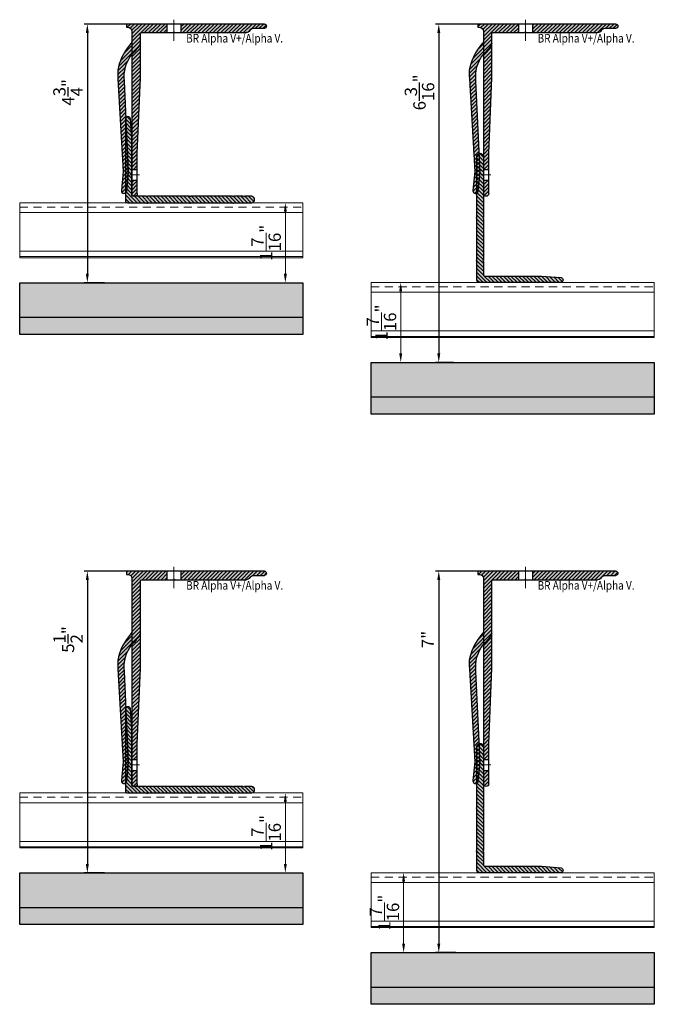
# Model space of a CAD drawing. Units: inches. Extents: x -59 to 544, y -239 to 359.
# Drawn here: x -13 to -1, y -137 to -119 of the extents above; entities that cross this region are included whole.
import ezdxf

# ---------------------------------------------------------------- set-up
doc = ezdxf.new("R2010")
doc.units = ezdxf.units.IN
doc.header["$MEASUREMENT"] = 0
doc.header["$PDMODE"] = 3
doc.linetypes.add('ACAD_ISO02W100', pattern=[15, 12, -3])
doc.linetypes.add('MITTE2', pattern=[28.575000000000003, 19.05, -3.175, 3.175, -3.175])
doc.layers.get('Defpoints').update_dxf_attribs({"lineweight": 0})
for name, color, linetype, lineweight in [('!74_Alu_Bracket', 155, 'Continuous', 30), ('!74_Alu_Profiles', 250, 'Continuous', 20), ('!74_Alu_Profiles_Layer_1', 250, 'Continuous', 30), ('!74_Panels', 201, 'Continuous', 30), ('!74_Panels_Dimensions', 5, 'Continuous', 25)]:
    doc.layers.add(name, color=color, linetype=linetype, lineweight=lineweight)
doc.layers.add('!74_Alu_Centerlines', color=1, linetype='MITTE2', lineweight=13, transparency=0.25)
doc.layers.add('!74_Alu_Hidden', color=3, linetype='ACAD_ISO02W100', lineweight=5, plot=False)
doc.layers.add('!74_Unplotted', color=31, linetype='Continuous', lineweight=5, plot=False)
doc.styles.add('!74_Dim', font='isocpeur.ttf', dxfattribs={"width": 0.85})
doc.styles.add('Allface-dwg', font='isocpeur.ttf', dxfattribs={"width": 0.9})
doc.dimstyles.new('!74_6_Typ.joint+System components', dxfattribs={"dimscale": 2, "dimtxt": 0.1125, "dimasz": 0.08199999999999999, "dimexe": 0.03, "dimexo": 0.03, "dimgap": 0.045, "dimtad": 1, "dimdec": 4, "dimrnd": 0.0625, "dimzin": 0, "dimlunit": 4, "dimtxsty": '!74_Dim', "dimcen": 0.13, "dimclrd": 256, "dimclre": 256, "dimclrt": 256, "dimazin": 2, "dimtp": 0.25, "dimtm": 0.25, "dimtfac": 1, "dimtdec": 4, "dimtmove": 1, "dimatfit": 2, "dimfxl": 7, "dimtolj": 1, "dimlwd": -1, "dimlwe": -1, "dimarcsym": 0})

# ---------------------------------------------------------------- blocks, each defined once
blk = doc.blocks.new('*U183')
at = {"layer": '!74_Alu_Hidden'}
blk.add_lwpolyline([(-3.110458352881636, -0.9842519685043953), (2.068032538692165, -0.9842519685043953)], dxfattribs=at)
blk.add_lwpolyline([(-3.110458352881636, -1.003937007873901), (-3.110458352881636, 5.421959351551533e-17), (2.068032538692165, 0), (2.068032538692165, -1.003937007873901)], close=True)
at = {"linetype": 'ACAD_ISO02W100', "ltscale": 0.0125, "flags": 128}
blk.add_lwpolyline([(-3.110458352881636, -0.07874015748075175), (2.068032538692165, -0.0787401574807518)], dxfattribs=at)
for points in [[(-3.110458352881636, -0.1771653543310094), (2.068032538692165, -0.1771653543310094)], [(-3.110458352881636, -0.8857560849191941), (2.068032538692165, -0.8857560849191941)]]:
    blk.add_lwpolyline(points)
blk = doc.blocks.new('*U158')
at = {"transparency": 33554585}
h = blk.add_hatch(color=251, dxfattribs=at)
h.dxf.hatch_style = 1
edge = h.paths.add_edge_path()
edge.add_line((3.999999999999758, -25.24993803707065), (-1.4210854715202e-14, -25.24993803707065))
edge.add_line((-1.4210854715202e-14, -25.24993803707065), (-1.398881011027697e-14, -64))
edge.add_arc((0.9999999999999858, -64), 0.9999999999999998, 180, 360)
edge.add_line((1.999999999999986, -64), (1.999999999999792, -59.00000000000011))
edge.add_arc((3.999999999999758, -59.00000000000016), 1.999999999999966, 119.9999999999961, 179.9999999999986, ccw=False)
edge.add_arc((1.999999999999994, -55.53589838486232), 1.99999999999999, 299.9999999999968, 360)
edge.add_line((3.999999999999986, -55.53589838486232), (3.999999999999758, -25.24993803707065))
edge = h.paths.add_edge_path()
edge.add_line((14.08331744357502, -2.5), (3.499999999999986, -2.5))
edge.add_arc((3.499999999999986, -0.5000000000000003), 2, 180, 270, ccw=False)
edge.add_line((1.499999999999986, -0.5), (1.499999999999986, 0))
edge.add_line((1.499999999999986, 0), (-1.4210854715202e-14, 0))
edge.add_line((-1.4210854715202e-14, 0), (-3.755329155197273e-06, -18.74997934569032))
edge.add_line((-3.755329155197273e-06, -18.74997934569032), (3.999996244670742, -18.74997934569032))
edge.add_line((3.999996244670742, -18.74997934569032), (3.999999999999986, -7.000000000000014))
edge.add_arc((4.499999999999986, -7), 0.5, 90, 180.0000000000016, ccw=False)
edge.add_line((4.499999999999986, -6.5), (8.933299864372088, -6.500000000000028))
edge.add_arc((-1.684238142339646, 12.48546197886744), 21.75269822056543, 299.2159152483331, 316.4568003274769)
edge = h.paths.add_edge_path()
edge.add_line((26.53124454382436, 0.9309826590657622), (68.71543914070439, -0.9703733015257967))
edge.add_line((68.71543914070439, -0.9703733015257967), (77.50496009339165, -0.0869932079795035))
edge.add_arc((77.37996009339166, 1.156741088403749), 1.249999999999976, 275.7391704772662, 455.7391704772663)
edge.add_line((77.25496009339167, 2.400475384787001), (68.54882001870848, 1.525475384787114))
edge.add_line((68.54882001870848, 1.525475384787114), (25.39475372384142, 4.017171592419114))
edge.add_arc((23.3481804934813, -13.5613144133337), 17.69722103161042, 83.35924231944874, 100.9711316283536)
edge.add_arc((26.36867014946889, -21.25132595261006), 25.86516038894409, 104.2996713349742, 131.4328714003085)
edge.add_arc((6.83033889530968, 1.049641781644362), 3.785484221418979, 290.33147430617964, 309.7830671220144, ccw=False)
edge.add_line((8.14560845422781, -2.5), (14.08331744357496, -2.499999999999998))
edge.add_arc((24.33239798206732, -15.38801087960368), 16.46646520408329, 82.32609550663119, 128.4931752931186, ccw=False)
edge = h.paths.add_edge_path()
edge.add_line((67.50000000000044, -2.5), (24.99999999999999, -2.5))
edge.add_line((24.99999999999999, -2.5), (14.08331744357502, -2.500000000000002))
edge.add_arc((-1.684238142339643, 12.48546197886743), 21.75269822056542, 299.2159152483326, 316.45680032747686, ccw=False)
edge.add_line((8.933299864371934, -6.500000000000114), (24.99999999999993, -6.500000000000114))
edge.add_line((24.99999999999993, -6.500000000000114), (60.00000000000009, -5))
edge.add_line((60.00000000000009, -5), (67.5, -5))
edge.add_line((67.5, -5), (67.50000000000044, -2.5))
edge = h.paths.add_edge_path()
edge.add_line((78.74999999999999, -2.5), (72.49999999999999, -2.5))
edge.add_line((72.49999999999999, -2.5), (72.49999999999999, -5))
edge.add_line((72.49999999999999, -5), (78.74999999999999, -5))
edge.add_arc((78.74999999999999, -3.75), 1.25, 270, 450)
h = blk.add_hatch()
h.set_pattern_fill('ANSI31', color=256, scale=10)
h.set_pattern_definition([(45, (-0.008327784270861116, 0), (-0.8838834764831844, 0.8838834764831844), [])])
edge = h.paths.add_edge_path()
edge.add_line((3.999999999999773, -25.24993803707065), (0, -25.24993803707065))
edge.add_line((0, -25.24993803707065), (2.220446049250313e-16, -64))
edge.add_arc((1, -64), 0.9999999999999998, 180, 360)
edge.add_line((2, -64), (1.999999999999806, -59.00000000000011))
edge.add_arc((3.999999999999776, -59.00000000000016), 1.99999999999997, 119.99999999999619, 179.9999999999986, ccw=False)
edge.add_arc((2.000000000000008, -55.53589838486232), 1.99999999999999, 299.9999999999968, 360)
edge.add_line((4, -55.53589838486232), (3.999999999999773, -25.24993803707065))
edge = h.paths.add_edge_path()
edge.add_line((14.08331744357502, -2.5), (3.5, -2.5))
edge.add_arc((3.5, -0.5000000000000003), 2, 180, 270, ccw=False)
edge.add_line((1.5, -0.5), (1.5, 0))
edge.add_line((1.5, 0), (0, 0))
edge.add_line((0, 0), (-3.755329155197273e-06, -18.74997934569032))
edge.add_line((-3.755329155197273e-06, -18.74997934569032), (3.999996244670742, -18.74997934569032))
edge.add_line((3.999996244670742, -18.74997934569032), (4, -7.000000000000014))
edge.add_arc((4.5, -7), 0.5, 90, 180.0000000000016, ccw=False)
edge.add_line((4.5, -6.5), (8.933299864372094, -6.500000000000025))
edge.add_arc((-1.68423814233963, 12.48546197886743), 21.75269822056541, 299.2159152483331, 316.4568003274769)
edge = h.paths.add_edge_path()
edge.add_line((67.50000000000045, -2.5), (25, -2.5))
edge.add_line((25, -2.5), (14.08331744357501, -2.500000000000002))
edge.add_arc((-1.684238142339639, 12.4854619788674), 21.75269822056539, 299.21591524833264, 316.4568003274769, ccw=False)
edge.add_line((8.933299864371943, -6.500000000000114), (24.99999999999984, -6.500000000000121))
edge.add_line((24.99999999999984, -6.500000000000121), (59.99999999999983, -5))
edge.add_line((59.99999999999983, -5), (67.5, -5))
edge.add_line((67.5, -5), (67.50000000000045, -2.5))
edge = h.paths.add_edge_path()
edge.add_arc((23.34818049348137, -13.56131441333371), 17.69722103161042, 83.3592423194489, 100.9711316283543)
edge.add_arc((26.36867014946889, -21.25132595261009), 25.86516038894411, 104.2996713349745, 131.4328714003092)
edge.add_arc((6.830338895309681, 1.049641781644335), 3.78548422141897, 290.33147430618044, 309.7830671220097, ccw=False)
edge.add_line((8.145608454227858, -2.5), (14.08331744357497, -2.500000000000004))
edge.add_arc((24.33239798206735, -15.38801087960369), 16.46646520408331, 82.32609550663108, 128.4931752931186, ccw=False)
edge.add_line((26.53124454382441, 0.9309826590657622), (68.71543914070433, -0.9703733015257967))
edge.add_line((68.71543914070433, -0.9703733015257967), (77.50496009339166, -0.0869932079795035))
edge.add_arc((77.37996009339167, 1.156741088403749), 1.249999999999976, 275.7391704772662, 455.7391704772663)
edge.add_line((77.25496009339169, 2.400475384787001), (68.54882001870845, 1.525475384787107))
edge.add_line((68.54882001870845, 1.525475384787107), (25.39475372384143, 4.017171592419114))
edge = h.paths.add_edge_path()
edge.add_line((78.75000000000001, -2.5), (72.50000000000001, -2.5))
edge.add_line((72.50000000000001, -2.5), (72.5, -5.000000000000007))
edge.add_line((72.5, -5.000000000000007), (78.75, -5))
edge.add_arc((78.75000000000001, -3.75), 1.25, 269.9999999999994, 450)
at = {"layer": '!74_Alu_Centerlines'}
for p, q in [((70, -1.5), (70, -6)), ((-2, -22.00000000000011), (7.878983810599038, -22.00000000000011))]:
    blk.add_line(p, q, dxfattribs=at)
for p, q in [((0, -64), (0, 0)), ((0, 0), (1.5, 0)), ((1.5, 0), (1.5, -0.4990128329284289)), ((3.5, -2.5), (25, -2.5)), ((25, -2.5), (78.75, -2.5)), ((3.999999999999773, -7), (4.000000000000227, -21.65358983848637)), ((25, -6.500000000000114), (4.5, -6.500000000000114)), ((60, -5), (25, -6.500000000000114)), ((78.75, -5), (60, -5)), ((3.999999999999773, -22.34641016151386), (3.999999999999773, -55.53589838486232)), ((2, -59.00000000000011), (2, -64))]:
    blk.add_line(p, q)
at = {"color": 253}
for p, q in [((67.50000000000045, -2.5), (67.5, -5)), ((72.5, -2.5), (72.5, -5)), ((-3.755329093024784e-06, -18.74997934569032), (3.99999624467068, -18.74997934569032)), ((0, -25.24993803707065), (3.999999999999773, -25.24993803707065))]:
    blk.add_line(p, q, dxfattribs=at)
blk.add_lwpolyline([(8.14560845422784, -2.5, 0.08507797012797834), (9.252604446539635, -1.859399364495857, -0.1189471768848317), (19.98014484243322, 3.812458006464567, -0.07699799073383783), (25.3947537238414, 4.017171592419118), (68.54882001870851, 1.525475384787114), (77.25496009339167, 2.400475384787001, -0.9999999999999997), (77.50496009339167, -0.0869932079795035), (68.71543914070435, -0.9703733015257967), (26.53124454382441, 0.9309826590657622, 0.2042116116124702), (14.08331744357497, -2.5)], format="xyb")
for centre, radius, start, end in [((3.5, -0.5), 2, 180, 270), ((78.75, -3.75), 1.25, 270, 90), ((4.5, -7), 0.4999999999999999, 90, 180), ((4.049999999999955, -22.00000000000011), 0.3499999999998509, 98.21321070172316, 261.7867892982769), ((3.999999999999773, -59.00000000000011), 1.999999999999967, 119.9999999999935, 180), ((2, -55.53589838486232), 2, 299.9999999999935, 0), ((1, -64), 0.9999999999999998, 180, 0)]:
    blk.add_arc(centre, radius, start, end)
blk.add_arc((-1.684238142339609, 12.48546197886742), 21.7526982205654, 299.2159152483352, 316.456800327479, dxfattribs=at)
at = {"style": 'Allface-dwg', "width": 0.85}
blk.add_attdef('TAG(NEW)', (8.608796638745957, -27.69132055196432), '', height=4, rotation=270, dxfattribs=at)
blk = doc.blocks.new('L profile')
at = {"transparency": 33554559}
h = blk.add_hatch(dxfattribs=at)
h.set_pattern_fill('ANSI31', color=256, scale=0.3937, angle=90, style=0)
h.set_pattern_definition([(135, (0, 0), (-0.03479849246914297, -0.03479849246914297), [])])
h.paths.add_polyline_path([(1.171454015970085, -0.7893669212635359, 0.8164965809277839), (1.190741259630158, -0.7893669212635359), (1.958852441170166, -0.7893669212635359, 0.8164965809277357), (1.978139684830239, -0.7893669212635359), (2.312982874025693, -0.7893669212635359, 0.8333333333333056), (2.312982874025693, -0.6712571574835238), (2.178983810083082, -0.6712571574835238, -0.8660254037844928), (2.151707528517363, -0.6712571574835238), (1.978139684830239, -0.6712571574835238, -0.8164965809277357), (1.958852441170166, -0.6712571574835238), (1.190741259630158, -0.6712571574835238, -0.8164965809277357), (1.171454015970085, -0.6712571574835238), (0.4033428344300773, -0.6712571574835238, -0.8164965809277357), (0.3840555907700036, -0.6712571574835238), (0.1377947244100142, -0.6712571574835238, -0.414213562373095), (0.1181097637800121, -0.6515721968535217), (0.1181097637800121, 0.3917307165365858), (0.0904472326492396, 0.7527043969703302, 0.7532122811344496), (0, 0.7499970000035316), (0, -0.7499970000035319, 0.4142135623730951), (0.03936992126000405, -0.7893669212635359), (0.3840555907700036, -0.7893669212635359, 0.8164965809277357), (0.4033428344300773, -0.7893669212635359)])
at = {"lineweight": 0, "transparency": 33554483}
h = blk.add_hatch(color=251, dxfattribs=at)
h.dxf.hatch_style = 1
h.paths.add_polyline_path([(2.312982874025693, -0.6712571574835233), (2.178983810083082, -0.6712571574835233, -0.8660254037844928), (2.151707528517363, -0.6712571574835233), (1.978139684830239, -0.6712571574835233, -0.8164965809277357), (1.958852441170166, -0.6712571574835233), (1.190741259630158, -0.6712571574835233, -0.8164965809277357), (1.171454015970085, -0.6712571574835233), (0.4033428344300773, -0.6712571574835233, -0.8164965809277357), (0.3840555907700036, -0.6712571574835233), (0.1377947244100142, -0.6712571574835233, -0.414213562373095), (0.1181097637800121, -0.6515721968535213), (0.1181097637800124, 0.3917307165365851), (0.0904472326492396, 0.7527043969703304, 0.7532122811344496), (0, 0.7499970000035323), (0, -0.7499970000035314, 0.4142135623730951), (0.03936992126000405, -0.7893669212635355), (0.3840555907700036, -0.7893669212635355, 0.8164965809277357), (0.4033428344300773, -0.7893669212635355), (1.171454015970085, -0.7893669212635355, 0.8164965809277839), (1.190741259630158, -0.7893669212635355), (1.958852441170166, -0.7893669212635355, 0.8164965809277357), (1.978139684830239, -0.7893669212635355), (2.312982874025693, -0.7893669212635355, 0.8333333333333056)])
blk.add_lwpolyline([(1.958852441170166, -0.6712571574835238), (1.190741259630158, -0.6712571574835238, -0.8164965809277356), (1.171454015970085, -0.6712571574835238), (0.4033428344300773, -0.6712571574835238, -0.8164965809277356), (0.3840555907700036, -0.6712571574835238), (0.1377947244091047, -0.6712571574835238, -0.414213562373095), (0.1181097637800121, -0.6515721968526123), (0.1181097637800121, 0.3917307165365855), (0.0904472326492396, 0.75270439697033, 0.7532122811344488), (0, 0.7499970000035319), (0, -0.7499970000035319, 0.414213562373095), (0.03936992126000405, -0.7893669212635359), (0.3840555907700036, -0.7893669212635359, 0.8164965809277359), (0.4033428344300773, -0.7893669212635359), (1.171454015970085, -0.7893669212635359, 0.8164965809277838), (1.190741259630158, -0.7893669212635359), (1.958852441170166, -0.7893669212635359, 0.8164965809277359), (1.978139684830239, -0.7893669212635359), (2.312982874025693, -0.7893669212635359, 0.8333333333333051), (2.312982874025693, -0.6712571574835238), (2.178983810083082, -0.6712571574835238, -0.866025403784493), (2.151707528517363, -0.6712571574835238), (1.978139684830239, -0.6712571574835238, -0.8164965809277356), (1.958852441170166, -0.6712571574835238, 0.8164965809277607), (1.978139684830239, -0.6712571574835238)], format="xyb")
blk = doc.blocks.new('*U189')
at = {"layer": '!74_Panels', "transparency": 33554483}
h = blk.add_hatch(color=256, dxfattribs=at)
h.dxf.hatch_style = 1
h.paths.add_polyline_path([(0, 0), (5.1784908915738, 0), (5.1784908915738, 0.944879999999983), (4.440892098500626e-16, 0.944879999999983)])
at = {"layer": '!74_Panels'}
blk.add_line((1.110223024625157e-16, 0.6299199999999505), (5.178490891573801, 0.6299199999999516), dxfattribs=at)
blk.add_lwpolyline([(0, 0), (5.1784908915738, 0), (5.1784908915738, 0.944879999999983), (4.440892098500626e-16, 0.944879999999983)], close=True, dxfattribs=at)
blk = doc.blocks.new('*D144')
at = {"layer": '!74_Panels_Dimensions', "transparency": 16777216}
for p, q in [((-10.46064423267041, -119.0035746281167), (-11.62840669664601, -119.0035746281167)), ((-11.56840669664601, -119.1675746281167), (-11.56840669664601, -123.5679184192902)), ((-11.25551843365754, -123.7319184192902), (-11.62840669664601, -123.7319184192902))]:
    blk.add_line(p, q, dxfattribs=at)
for points in [[(-11.59574002997935, -119.1675746281167), (-11.54107336331268, -119.1675746281167), (-11.56840669664601, -119.0035746281167)], [(-11.59574002997935, -123.5679184192902), (-11.54107336331268, -123.5679184192902), (-11.56840669664601, -123.7319184192902)]]:
    blk.add_solid(points, dxfattribs=at)
at = {"layer": 'Defpoints', "color": 0, "transparency": 16777216}
for p in [(-10.40064423267041, -119.0035746281167), (-11.56840669664601, -123.7319184192902), (-11.19551843365753, -123.7319184192902)]:
    blk.add_point(p, dxfattribs=at)
at = {"layer": '!74_Panels_Dimensions', "transparency": 16777216, "insert": (-11.92090669664599, -120.2529254407559), "char_height": 0.225, "attachment_point": 5, "rotation": 90, "style": '!74_Dim'}
blk.add_mtext('\\A1;4{\\H1x;\\S3/4;}"', dxfattribs=at)
blk = doc.blocks.new('*D145')
at = {"layer": '!74_Panels_Dimensions', "transparency": 16777216}
for p, q in [((-4.034288583030564, -119.0035746281167), (-5.202051047006166, -119.0035746281167)), ((-5.142051047006166, -119.1675746281167), (-5.142051047006166, -125.0246039311088)), ((-4.875216397907081, -125.1886039311088), (-5.202051047006165, -125.1886039311088))]:
    blk.add_line(p, q, dxfattribs=at)
for points in [[(-5.169384380339499, -119.1675746281167), (-5.114717713672833, -119.1675746281167), (-5.142051047006166, -119.0035746281167)], [(-5.169384380339499, -125.0246039311088), (-5.114717713672833, -125.0246039311088), (-5.142051047006166, -125.1886039311088)]]:
    blk.add_solid(points, dxfattribs=at)
at = {"layer": 'Defpoints', "color": 0, "transparency": 16777216}
for p in [(-3.974288583030565, -119.0035746281167), (-5.142051047006166, -125.1886039311088), (-4.815216397907081, -125.1886039311088)]:
    blk.add_point(p, dxfattribs=at)
at = {"layer": '!74_Panels_Dimensions', "transparency": 16777216, "insert": (-5.494551047006144, -120.2529254407559), "char_height": 0.225, "attachment_point": 5, "rotation": 90, "style": '!74_Dim'}
blk.add_mtext('\\A1;6{\\H1x;\\S3/16;}"', dxfattribs=at)
blk = doc.blocks.new('*U159')
h = blk.add_hatch()
h.set_pattern_fill('ANSI31', color=256, scale=10)
h.set_pattern_definition([(45, (-0.008327784270889538, 0), (-0.8838834764831844, 0.8838834764831844), [])])
edge = h.paths.add_edge_path()
edge.add_line((4, -25.24993803707065), (0, -25.24993803707065))
edge.add_line((0, -25.24993803707065), (-2.531308496145357e-14, -64))
edge.add_arc((0.9999999999999716, -64), 0.9999999999999969, 180, 360)
edge.add_line((1.999999999999968, -64), (2.000000000000011, -58.99999999999994))
edge.add_arc((3.99999999999998, -59.0000000000003), 1.999999999999969, 119.9999999999917, 179.9999999999898, ccw=False)
edge.add_arc((2.000000000000418, -55.53589838486232), 2.000000000000003, 299.9999999999941, 360)
edge.add_line((4.00000000000042, -55.53589838486232), (4, -25.24993803707065))
edge = h.paths.add_edge_path()
edge.add_line((34.08331744357489, -2.5), (3.499999999999972, -2.500000000000341))
edge.add_arc((3.499999999999974, -0.5000000000003447), 1.999999999999996, 179.9999999999999, 269.9999999999999, ccw=False)
edge.add_line((1.499999999999978, -0.5000000000003411), (1.499999999999972, 0))
edge.add_line((1.499999999999972, 0), (-2.842170943040401e-14, 0))
edge.add_line((-2.842170943040401e-14, 0), (-3.755329155197273e-06, -18.74997934569055))
edge.add_line((-3.755329155197273e-06, -18.74997934569055), (3.999996244670969, -18.74997934569055))
edge.add_line((3.999996244670969, -18.74997934569055), (4.000000000000428, -7.000000000000355))
edge.add_arc((4.500000000000428, -7.000000000000341), 0.5, 90.00000000000011, 180.0000000000016, ccw=False)
edge.add_line((4.500000000000427, -6.500000000000341), (28.93329986437192, -6.500000000000146))
edge.add_arc((18.3157618576601, 12.48546197886716), 21.75269822056533, 299.2159152483335, 316.4568003274776)
edge = h.paths.add_edge_path()
edge.add_line((87.50000000000043, -2.5), (44.99999999999997, -2.5))
edge.add_line((44.99999999999997, -2.5), (34.0833174435749, -2.500000000000005))
edge.add_arc((18.31576185766016, 12.48546197886717), 21.7526982205653, 299.215915248334, 316.4568003274775, ccw=False)
edge.add_line((28.93329986437216, -6.5), (45.00000000000005, -6.5))
edge.add_line((45.00000000000005, -6.5), (80.00000000000001, -4.999999999999886))
edge.add_line((80.00000000000001, -4.999999999999886), (87.49999999999952, -4.999999999999886))
edge.add_line((87.49999999999952, -4.999999999999886), (87.50000000000043, -2.5))
edge = h.paths.add_edge_path()
edge.add_arc((43.34818049348213, -13.56131441333387), 17.6972210316105, 83.35924231945127, 100.9711316283571)
edge.add_arc((46.36867014946851, -21.25132595260972), 25.86516038894344, 104.2996713349743, 131.4328714003087)
edge.add_arc((26.83033889531002, 1.049641781643674), 3.785484221418373, 290.3314743061848, 309.78306712201464, ccw=False)
edge.add_line((28.14560845422827, -2.5), (34.08331744357516, -2.500000000000004))
edge.add_arc((44.33239798206704, -15.38801087960359), 16.46646520408291, 82.32609550662988, 128.4931752931174, ccw=False)
edge.add_line((46.53124454382441, 0.9309826590654211), (88.71543914070432, -0.9703733015261378))
edge.add_line((88.71543914070432, -0.9703733015261378), (97.50496009339167, -0.08699320797950372))
edge.add_arc((97.37996009339167, 1.156741088403692), 1.249999999999921, 275.7391704772671, 455.7391704772671)
edge.add_line((97.25496009339167, 2.400475384786887), (88.54882001870864, 1.525475384786887))
edge.add_line((88.54882001870864, 1.525475384786887), (45.39475372384147, 4.017171592419118))
edge = h.paths.add_edge_path()
edge.add_line((98.74999999999997, -2.500000000000341), (92.49999999999952, -2.500000000000298))
edge.add_line((92.49999999999952, -2.500000000000298), (92.49999999999953, -4.999999999999886))
edge.add_line((92.49999999999953, -4.999999999999886), (98.74999999999997, -5.000000000000341))
edge.add_arc((98.74999999999997, -3.750000000000341), 1.25, 270, 450)
at = {"transparency": 33554585}
h = blk.add_hatch(color=251, dxfattribs=at)
h.dxf.hatch_style = 1
h.paths.add_polyline_path([(45.3947537238415, 4.017171592419114, 0.07699799073384163), (39.98014484243305, 3.812458006464304, 0.1189471768848313), (29.25260444653976, -1.859399364495935, -0.08507797012796992), (28.1456084542283, -2.5), (34.0833174435752, -2.5, -0.2042116116124707), (46.53124454382444, 0.9309826590654176), (88.71543914070435, -0.9703733015261378), (97.5049600933917, -0.08699320797950105, 1), (97.25496009339169, 2.400475384786889), (88.54882001870874, 1.525475384786887)])
h.paths.add_polyline_path([(45, -2.5), (34.08331744357493, -2.5, -0.0753697834912617), (28.9332998643722, -6.499999999999998), (45.00000000000001, -6.499999999999999), (80.00000000000001, -4.999999999999886), (87.49999999999955, -4.999999999999885), (87.50000000000045, -2.5)])
h.paths.add_polyline_path([(28.93329986437218, -6.5, 0.07536978349126196), (34.08331744357493, -2.5), (3.5, -2.500000000000335, -0.4142135623730955), (1.5, -0.500000000000338), (1.499999999999986, 0), (0, 1.110223024625157e-16), (0, -18.74997934569055), (4.000000000000369, -18.74997934569055), (4.000000000000455, -7.000000000000358, -0.4142135623731054), (4.500000000000455, -6.500000000000342)])
h.paths.add_polyline_path([(0, -64, 1), (2, -64), (2.000000000000043, -58.99999999999992, -0.2679491924311131), (3.00000000000027, -57.2679491924313, 0.2679491924311515), (4.000000000000455, -55.53589838486231), (4.000000000000028, -25.24993803707065), (0, -25.24993803707065)])
h = blk.add_hatch(color=251, dxfattribs=at)
h.dxf.hatch_style = 1
h.paths.add_polyline_path([(98.75, -5.000000000000338, 1), (98.75, -2.500000000000345), (92.49999999999955, -2.500000000000305), (92.49999999999955, -4.999999999999886)])
at = {"layer": '!74_Alu_Centerlines'}
for p, q in [((89.99999999999955, -1.500000000000114), (89.99999999999955, -6.000000000000114)), ((-1.999999999999545, -22), (7.878983810599038, -22))]:
    blk.add_line(p, q, dxfattribs=at)
for p, q in [((0, -64), (0, 0)), ((0, 0), (1.5, 0)), ((1.5, 0), (1.5, -0.4990128329284289)), ((3.5, -2.5), (45, -2.5)), ((45, -2.5), (98.75, -2.5)), ((4, -7.000000000000341), (4.000000000000455, -21.6535898384866)), ((45, -6.5), (4.500000000000455, -6.5)), ((80, -4.999999999999886), (45, -6.5)), ((98.75, -4.999999999999886), (80, -4.999999999999886)), ((4, -22.34641016151409), (4, -55.53589838486232)), ((2.000000000000455, -59.00000000000011), (2.000000000000455, -64))]:
    blk.add_line(p, q)
at = {"color": 253}
for p, q in [((87.50000000000045, -2.5), (87.49999999999955, -4.999999999999886)), ((92.49999999999955, -2.5), (92.49999999999955, -4.999999999999886)), ((-3.755329093024784e-06, -18.74997934569055), (3.999996244670907, -18.74997934569055)), ((0, -25.24993803707065), (4, -25.24993803707065))]:
    blk.add_line(p, q, dxfattribs=at)
blk.add_lwpolyline([(28.1456084542283, -2.5, 0.08507797012797834), (29.25260444653986, -1.859399364495857, -0.1189471768848317), (39.98014484243322, 3.81245800646434, -0.07699799073383783), (45.3947537238414, 4.017171592419118), (88.54882001870874, 1.525475384786887), (97.25496009339167, 2.400475384786887, -0.9999999999999997), (97.50496009339167, -0.0869932079795035), (88.71543914070435, -0.9703733015261378), (46.53124454382441, 0.9309826590654211, 0.2042116116124702), (34.0833174435752, -2.5)], format="xyb")
for centre, radius, start, end in [((3.5, -0.5000000000003411), 1.999999999999994, 180, 270), ((98.75, -3.750000000000341), 1.249999999999996, 270, 90), ((4.500000000000455, -7.000000000000341), 0.4999999999999984, 90, 180), ((4.050000000000637, -22), 0.3499999999998499, 98.21321070172316, 261.7867892982769), ((4, -59.00000000000011), 1.999999999999961, 119.9999999999926, 180), ((2.000000000000455, -55.53589838486232), 1.999999999999994, 299.9999999999926, 0), ((1, -64), 0.9999999999999969, 180, 0)]:
    blk.add_arc(centre, radius, start, end)
blk.add_arc((18.31576185766016, 12.48546197886719), 21.75269822056534, 299.2159152483362, 316.4568003274788, dxfattribs=at)
at = {"style": 'Allface-dwg', "width": 0.85}
blk.add_attdef('TAG(NEW)', (8.608796638745957, -27.69132055196432), '', height=4, rotation=270, dxfattribs=at)
blk = doc.blocks.new('*D146')
at = {"layer": '!74_Panels_Dimensions', "transparency": 16777216}
for p, q in [((-10.46064423267041, -129.0035746281167), (-11.62840669664602, -129.0035746281167)), ((-11.56840669664602, -129.1675746281167), (-11.56840669664602, -134.3553199940934)), ((-11.25551843365754, -134.5193199940934), (-11.62840669664602, -134.5193199940934))]:
    blk.add_line(p, q, dxfattribs=at)
for points in [[(-11.59574002997935, -129.1675746281167), (-11.54107336331269, -129.1675746281167), (-11.56840669664602, -129.0035746281167)], [(-11.59574002997935, -134.3553199940934), (-11.54107336331268, -134.3553199940934), (-11.56840669664602, -134.5193199940934)]]:
    blk.add_solid(points, dxfattribs=at)
at = {"layer": 'Defpoints', "color": 0, "transparency": 16777216}
for p in [(-10.40064423267041, -129.0035746281167), (-11.56840669664602, -134.5193199940934), (-11.19551843365754, -134.5193199940934)]:
    blk.add_point(p, dxfattribs=at)
at = {"layer": '!74_Panels_Dimensions', "transparency": 16777216, "insert": (-11.92090669664599, -130.2529254407559), "char_height": 0.225, "attachment_point": 5, "rotation": 90, "style": '!74_Dim'}
blk.add_mtext('\\A1;5{\\H1x;\\S1/2;}"', dxfattribs=at)
blk = doc.blocks.new('*D147')
at = {"layer": '!74_Panels_Dimensions', "transparency": 16777216}
for p, q in [((-4.034288583030568, -129.0035746281167), (-5.202051047006171, -129.0035746281167)), ((-5.142051047006172, -129.1675746281167), (-5.14205104700617, -135.812005505912)), ((-4.829162784017689, -135.976005505912), (-5.20205104700617, -135.976005505912))]:
    blk.add_line(p, q, dxfattribs=at)
for points in [[(-5.169384380339505, -129.1675746281167), (-5.114717713672839, -129.1675746281167), (-5.142051047006172, -129.0035746281167)], [(-5.169384380339503, -135.812005505912), (-5.114717713672837, -135.812005505912), (-5.14205104700617, -135.976005505912)]]:
    blk.add_solid(points, dxfattribs=at)
at = {"layer": 'Defpoints', "color": 0, "transparency": 16777216}
for p in [(-3.974288583030568, -129.0035746281167), (-5.14205104700617, -135.976005505912), (-4.76916278401769, -135.976005505912)]:
    blk.add_point(p, dxfattribs=at)
at = {"layer": '!74_Panels_Dimensions', "transparency": 16777216, "insert": (-5.344551047006145, -130.2529254407559), "char_height": 0.225, "attachment_point": 5, "rotation": 90, "style": '!74_Dim'}
blk.add_mtext('\\A1;7"', dxfattribs=at)
blk = doc.blocks.new('*D208')
at = {"layer": '!74_Unplotted', "transparency": 16777216}
for p, q in [((-7.687003190473036, -122.2712906911093), (-8.007412393410378, -122.2712906911093)), ((-7.947412393410378, -122.4352906911093), (-7.947412393410378, -123.5679184192902)), ((-7.687003190473036, -123.7319184192902), (-8.007412393410378, -123.7319184192902))]:
    blk.add_line(p, q, dxfattribs=at)
for points in [[(-7.974745726743711, -122.4352906911093), (-7.920079060077045, -122.4352906911093), (-7.947412393410378, -122.2712906911093)], [(-7.974745726743711, -123.5679184192902), (-7.920079060077045, -123.5679184192902), (-7.947412393410378, -123.7319184192902)]]:
    blk.add_solid(points, dxfattribs=at)
at = {"layer": 'Defpoints', "color": 0, "transparency": 16777216}
for p in [(-7.627003190473037, -122.2712906911093), (-7.947412393410378, -123.7319184192902), (-7.627003190473037, -123.7319184192902)]:
    blk.add_point(p, dxfattribs=at)
at = {"layer": '!74_Unplotted', "transparency": 16777216, "insert": (-8.29991239341041, -123.0016045551997), "char_height": 0.225, "attachment_point": 5, "rotation": 90, "style": '!74_Dim'}
blk.add_mtext('\\A1;1{\\H1x;\\S7/16;}"', dxfattribs=at)
blk = doc.blocks.new('*D209')
at = {"layer": '!74_Unplotted', "transparency": 16777216}
for p, q in [((-5.577737396768099, -123.727976202928), (-5.898146599705441, -123.727976202928)), ((-5.838146599705441, -123.891976202928), (-5.838146599705441, -125.0246039311088)), ((-5.577737396768099, -125.1886039311088), (-5.898146599705441, -125.1886039311088))]:
    blk.add_line(p, q, dxfattribs=at)
for points in [[(-5.865479933038774, -123.891976202928), (-5.810813266372108, -123.891976202928), (-5.838146599705441, -123.727976202928)], [(-5.865479933038774, -125.0246039311088), (-5.810813266372108, -125.0246039311088), (-5.838146599705441, -125.1886039311088)]]:
    blk.add_solid(points, dxfattribs=at)
at = {"layer": 'Defpoints', "color": 0, "transparency": 16777216}
for p in [(-5.5177373967681, -123.727976202928), (-5.838146599705441, -125.1886039311088), (-5.5177373967681, -125.1886039311088)]:
    blk.add_point(p, dxfattribs=at)
at = {"layer": '!74_Unplotted', "transparency": 16777216, "insert": (-6.190646599705476, -124.4582900670183), "char_height": 0.225, "attachment_point": 5, "rotation": 90, "style": '!74_Dim'}
blk.add_mtext('\\A1;1{\\H1x;\\S7/16;}"', dxfattribs=at)
blk = doc.blocks.new('*D210')
at = {"layer": '!74_Unplotted', "transparency": 16777216}
for p, q in [((-7.68700319047304, -133.0586922659125), (-8.007412393410382, -133.0586922659125)), ((-7.947412393410382, -133.2226922659125), (-7.947412393410382, -134.3553199940933)), ((-7.68700319047304, -134.5193199940933), (-8.007412393410382, -134.5193199940933))]:
    blk.add_line(p, q, dxfattribs=at)
for points in [[(-7.974745726743715, -133.2226922659125), (-7.920079060077049, -133.2226922659125), (-7.947412393410382, -133.0586922659125)], [(-7.974745726743715, -134.3553199940933), (-7.920079060077049, -134.3553199940933), (-7.947412393410382, -134.5193199940933)]]:
    blk.add_solid(points, dxfattribs=at)
at = {"layer": 'Defpoints', "color": 0, "transparency": 16777216}
for p in [(-7.62700319047304, -133.0586922659125), (-7.947412393410382, -134.5193199940933), (-7.62700319047304, -134.5193199940933)]:
    blk.add_point(p, dxfattribs=at)
at = {"layer": '!74_Unplotted', "transparency": 16777216, "insert": (-8.299912393410418, -133.7890061300029), "char_height": 0.225, "attachment_point": 5, "rotation": 90, "style": '!74_Dim'}
blk.add_mtext('\\A1;1{\\H1x;\\S7/16;}"', dxfattribs=at)
blk = doc.blocks.new('*D211')
at = {"layer": '!74_Unplotted', "transparency": 16777216}
for p, q in [((-5.524439964011491, -134.5153777777311), (-5.844849166948832, -134.5153777777311)), ((-5.784849166948833, -134.6793777777311), (-5.784849166948833, -135.8120055059119)), ((-5.524439964011491, -135.9760055059119), (-5.844849166948832, -135.9760055059119))]:
    blk.add_line(p, q, dxfattribs=at)
for points in [[(-5.812182500282166, -134.6793777777311), (-5.7575158336155, -134.6793777777311), (-5.784849166948833, -134.5153777777311)], [(-5.812182500282166, -135.8120055059119), (-5.7575158336155, -135.8120055059119), (-5.784849166948833, -135.9760055059119)]]:
    blk.add_solid(points, dxfattribs=at)
at = {"layer": 'Defpoints', "color": 0, "transparency": 16777216}
for p in [(-5.464439964011492, -134.5153777777311), (-5.784849166948833, -135.9760055059119), (-5.464439964011492, -135.9760055059119)]:
    blk.add_point(p, dxfattribs=at)
at = {"layer": '!74_Unplotted', "transparency": 16777216, "insert": (-6.13734916694887, -135.2456916418215), "char_height": 0.225, "attachment_point": 5, "rotation": 90, "style": '!74_Dim'}
blk.add_mtext('\\A1;1{\\H1x;\\S7/16;}"', dxfattribs=at)

msp = doc.modelspace()

# ---------------------------------------------------------------- block references
at = {"layer": '!74_Alu_Bracket'}
ref = msp.add_blockref('*U158', (-10.8513826124626, -119.0035746281167), dxfattribs=dict(at, xscale=-0.03937007874015748, yscale=0.03937007874015748, zscale=0.03937007874015748, rotation=90))
ref.add_attrib('TAG(NEW)', 'BR Alpha V+/Alpha V.', (-9.76117314191282, -119.3425036296421), dxfattribs={"layer": '0', "height": 0.1574803149606299, "style": 'Allface-dwg', "width": 0.85})
ref = msp.add_blockref('*U158', (-4.425026962822757, -119.0035746281167), dxfattribs=dict(at, xscale=-0.03937007874015748, yscale=0.03937007874015748, zscale=0.03937007874015748, rotation=90))
ref.add_attrib('TAG(NEW)', 'BR Alpha V+/Alpha V.', (-3.334817492272976, -119.3425036296421), dxfattribs={"layer": '0', "height": 0.1574803149606299, "style": 'Allface-dwg', "width": 0.85})
ref = msp.add_blockref('*U159', (-10.8513826124626, -129.0035746281167), dxfattribs=dict(at, xscale=-0.03937007874015748, yscale=0.03937007874015748, zscale=0.03937007874015748, rotation=90))
ref.add_attrib('TAG(NEW)', 'BR Alpha V+/Alpha V.', (-9.761173141912824, -129.3425036296421), dxfattribs={"layer": '0', "height": 0.1574803149606299, "style": 'Allface-dwg', "width": 0.85})
ref = msp.add_blockref('*U159', (-4.425026962822759, -129.0035746281167), dxfattribs=dict(at, xscale=-0.03937007874015748, yscale=0.03937007874015748, zscale=0.03937007874015748, rotation=90))
ref.add_attrib('TAG(NEW)', 'BR Alpha V+/Alpha V.', (-3.334817492272979, -129.3425036296421), dxfattribs={"layer": '0', "height": 0.1574803149606299, "style": 'Allface-dwg', "width": 0.85})
at = {"layer": '!74_Alu_Profiles'}
for p in [(-9.695035729165198, -122.2712906911093), (-3.268680079525355, -123.7279762029279), (-9.695035729165202, -133.0586922659124), (-3.268680079525358, -134.515377777731)]:
    msp.add_blockref('*U183', p, dxfattribs=at)
at = {"layer": '!74_Alu_Profiles_Layer_1'}
for p in [(-10.87106717939222, -121.4819237698457), (-10.87106717939222, -132.2693253446489)]:
    msp.add_blockref('L profile', p, dxfattribs=at)
at = {"layer": '!74_Alu_Profiles_Layer_1', "xscale": -1, "rotation": 270}
for p in [(-3.655344608488838, -123.7279762029279), (-3.655344608488841, -134.515377777731)]:
    msp.add_blockref('L profile', p, dxfattribs=at)
at = {"layer": '!74_Panels', "xscale": -1, "rotation": 180}
for p in [(-12.80549408204683, -123.7319184192902), (-6.379138432406991, -125.1886039311088), (-12.80549408204684, -134.5193199940933), (-6.379138432406995, -135.9760055059119)]:
    msp.add_blockref('*U189', p, dxfattribs=at)

# ---------------------------------------------------------------- dimensions: what is measured, and where the dimension line sits
at = {"layer": '!74_Panels_Dimensions'}
for base, p1, p2, picture, middle in [((-11.56840669664601, -123.7319184192902), (-10.40064423267041, -119.0035746281167), (-11.19551843365753, -123.7319184192902), '*D144', (-11.56840669664599, -120.2529254407559)), ((-5.142051047006166, -125.1886039311088), (-3.974288583030563, -119.0035746281167), (-4.815216397907079, -125.1886039311088), '*D145', (-5.142051047006144, -120.2529254407559)), ((-11.56840669664602, -134.5193199940934), (-10.40064423267041, -129.0035746281167), (-11.19551843365753, -134.5193199940933), '*D146', (-11.56840669664599, -130.2529254407559)), ((-5.14205104700617, -135.976005505912), (-3.974288583030566, -129.0035746281167), (-4.769162784017688, -135.9760055059119), '*D147', (-5.142051047006145, -130.2529254407559))]:
    dim = msp.add_linear_dim(base=base, p1=p1, p2=p2, angle=90, dimstyle='!74_6_Typ.joint+System components', dxfattribs=at)
    dim.commit()
    dim.dimension.update_dxf_attribs({"geometry": picture, "text_midpoint": middle, "dimtype": 160})
at = {"layer": '!74_Unplotted'}
for base, p1, p2, picture, middle in [((-7.947412393410378, -123.7319184192902), (-7.627003190473033, -122.2712906911093), (-7.627003190473033, -123.7319184192901), '*D208', (-8.29991239341041, -123.0016045551997)), ((-5.838146599705441, -125.1886039311088), (-5.517737396768098, -123.7279762029279), (-5.517737396768098, -125.1886039311087), '*D209', (-6.190646599705476, -124.4582900670183)), ((-7.947412393410382, -134.5193199940933), (-7.627003190473037, -133.0586922659124), (-7.627003190473037, -134.5193199940933), '*D210', (-8.299912393410418, -133.7890061300029)), ((-5.784849166948833, -135.9760055059119), (-5.46443996401149, -134.515377777731), (-5.46443996401149, -135.9760055059118), '*D211', (-6.13734916694887, -135.2456916418215))]:
    dim = msp.add_linear_dim(base=base, p1=p1, p2=p2, angle=90, dimstyle='!74_6_Typ.joint+System components', dxfattribs=at)
    dim.commit()
    dim.dimension.update_dxf_attribs({"geometry": picture, "text_midpoint": middle})

doc.saveas('drawing.dxf')
